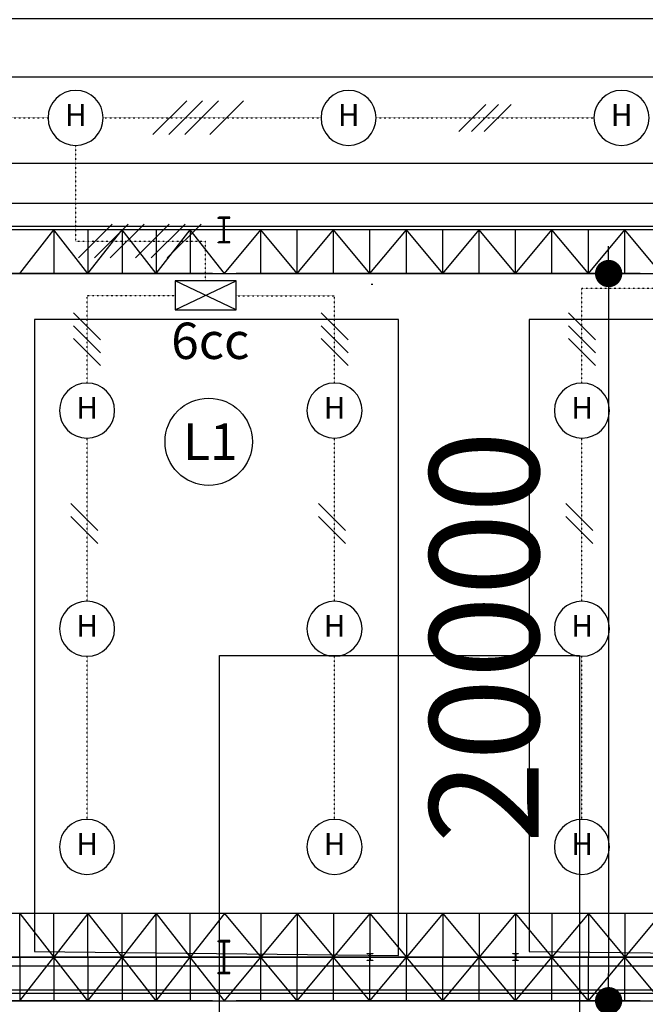
# Model space of a CAD drawing. Units: millimetres. Extents: x 150606 to 1114836, y -5124 to 143703.
# Drawn here: x 970524 to 987714, y 37780 to 64860 of the extents above; entities that cross this region are included whole.
import ezdxf
from ezdxf.enums import TextEntityAlignment as Align

# ---------------------------------------------------------------- set-up
doc = ezdxf.new("R2010")
doc.units = ezdxf.units.MM
doc.linetypes.add('OUT_S', pattern=[3, 0.75, -1.5, 0.75])
for name, color, linetype in [('DOR', 134, 'Continuous'), ('EZ-TEX3', 2, 'Continuous'), ('HAT', 8, 'Continuous'), ('ksk', 7, 'Continuous'), ('LINE', 6, 'Continuous'), ('out_s', 2, 'OUT_S'), ('PNL', 73, 'Continuous'), ('SYM', 94, 'Continuous'), ('SYMBOL', 3, 'Continuous'), ('TEXT', 7, 'Continuous')]:
    doc.layers.add(name, color=color, linetype=linetype)
doc.styles.get("Standard").update_dxf_attribs({"font": 'arial.ttf'})
doc.styles.add('울릉도', font='txt')
doc.styles.add('울릉도M', font='txt')
doc.dimstyles.new('1500main', dxfattribs={"dimscale": 1500, "dimtxt": 2, "dimasz": 0.5, "dimexe": 2, "dimexo": 5, "dimgap": 1, "dimtad": 1, "dimdec": 0, "dimtxsty": 'Standard', "dimblk": 'DOT1', "dimblk1": 'DOT1', "dimblk2": 'DOT1', "dimcen": 2.5, "dimdle": 2, "dimclrd": 256, "dimclre": 256, "dimclrt": 7, "dimadec": 0, "dimazin": 0, "dimtfac": 1, "dimtdec": 0, "dimtix": 1, "dimtmove": 2, "dimatfit": 3, "dimfxl": 0, "dimtzin": 0, "dimarcsym": 0})

# ---------------------------------------------------------------- blocks, each defined once
blk = doc.blocks.new('메탈등')
at = {"layer": 'SYMBOL'}
blk.add_ellipse((-1, -631), major_axis=(1, 631), ratio=1, start_param=-1.569987, end_param=4.713198, dxfattribs=at)
at = {"layer": 'EZ-TEX3', "style": '울릉도'}
blk.add_text('H', height=500, dxfattribs=at).set_placement((2, -630), align=Align.MIDDLE)
blk = doc.blocks.new('WW2')
at = {"layer": 'SYM', "color": 2}
for p, q in [((-1.061, -0.561), (1.061, 1.561)), ((-1.061, -1.561), (1.061, 0.561))]:
    blk.add_line(p, q, dxfattribs=at)
blk = doc.blocks.new('WW3')
at = {"layer": 'SYM', "color": 2}
for p, q in [((-1.061, -0.061), (1.061, 2.061)), ((-1.061, -1.061), (1.061, 1.061)), ((-1.061, -2.061), (1.061, 0.061))]:
    blk.add_line(p, q, dxfattribs=at)
blk = doc.blocks.new('PN5')
at = {"layer": 'SYM', "color": 2}
for p, q in [((-3, 2.866), (-3, 0)), ((-3, 0), (3, 2.866)), ((3, 2.866), (-3, 2.866)), ((3, 0), (-3, 2.866)), ((3, 0), (3, 2.866)), ((-3, 0), (3, 0))]:
    blk.add_line(p, q, dxfattribs=at)
blk = doc.blocks.new('W4')
at = {"layer": 'SYM', "color": 2}
for p, q in [((-2.849, -1.061), (-0.727, 1.061)), ((-1.849, -1.061), (0.273, 1.061)), ((-0.849, -1.061), (1.273, 1.061)), ((0.727, -1.061), (2.849, 1.061))]:
    blk.add_line(p, q, dxfattribs=at)
blk = doc.blocks.new('DOT1')
at = {"color": 0, "linetype": 'ByBlock'}
for p, q in [((-0.5, 0), (-1, 0)), ((0.5, 0), (1, 0))]:
    blk.add_line(p, q, dxfattribs=at)
at = {"const_width": 0.5}
blk.add_lwpolyline([(-0.25, 0, 1), (0.25, 0, 1)], format="xyb", close=True, dxfattribs=at)
blk = doc.blocks.new('*D188')
at = {"lineweight": -2, "transparency": 16777216}
for p, q in [((1062376, 38078), (969707, 38078)), ((968957, 31331), (968957, 35078)), ((1063126, 31468), (1063126, 35078))]:
    blk.add_line(p, q, dxfattribs=at)
at = {"layer": 'DEFPOINTS', "color": 0, "transparency": 16777216}
for p in [(968957, 38831), (1063126, 38968), (968957, 38078)]:
    blk.add_point(p, dxfattribs=at)
at = {"lineweight": -2, "transparency": 16777216, "xscale": 750, "yscale": 750, "zscale": 750, "rotation": 180}
blk.add_blockref('DOT1', (968957, 38078), dxfattribs=at)
at = {"lineweight": -2, "transparency": 16777216, "xscale": 750, "yscale": 750, "zscale": 750}
blk.add_blockref('DOT1', (1063126, 38078), dxfattribs=at)
at = {"color": 7, "transparency": 16777216, "insert": (1016042, 41110), "char_height": 3000, "attachment_point": 5}
blk.add_mtext('94169', dxfattribs=at)
blk = doc.blocks.new('*D189')
at = {"lineweight": -2, "transparency": 16777216}
for p, q in [((977087, 57878), (989707, 57878)), ((986707, 57128), (986707, 38628)), ((977087, 37878), (989707, 37878))]:
    blk.add_line(p, q, dxfattribs=at)
at = {"layer": 'DEFPOINTS', "color": 0, "transparency": 16777216}
for p in [(969587, 57878), (969587, 37878), (986707, 37878)]:
    blk.add_point(p, dxfattribs=at)
at = {"lineweight": -2, "transparency": 16777216, "xscale": 750, "yscale": 750, "zscale": 750}
for p, rotation in [((986707, 57878), 90), ((986707, 37878), 270)]:
    blk.add_blockref('DOT1', p, dxfattribs=dict(at, rotation=rotation))
at = {"color": 7, "transparency": 16777216, "insert": (983676, 47878), "char_height": 3000, "attachment_point": 5, "rotation": 90}
blk.add_mtext('20000', dxfattribs=at)

msp = doc.modelspace()

# ---------------------------------------------------------------- linework, layer by layer
at = {"color": 2, "linetype": 'Continuous'}
for points in [[(976096.598, 59395.809), (975981.118, 59395.809), (975981.118, 59419.805), (976281.066, 59419.805), (976281.066, 59395.809), (976165.586, 59395.809)], [(976124.593, 58771.917), (976124.593, 59367.814)], [(976137.591, 59367.814), (976137.591, 58771.917)], [(976165.586, 58743.922), (976281.066, 58743.922), (976281.066, 58719.926), (975981.118, 58719.926), (975981.118, 58743.922), (976096.598, 58743.922)], [(976282.065, 38617.421), (975980.118, 38617.421), (975980.118, 38651.415), (976122.093, 38651.415), (976122.093, 39495.267), (975980.118, 39495.267), (975980.118, 39529.261), (976282.065, 39529.261), (976282.065, 39495.267), (976140.09, 39495.267), (976140.09, 38651.415), (976282.065, 38651.415), (976282.065, 38617.421)], [(976282.065, 38617.42), (975980.118, 38617.42), (975980.118, 38651.414), (976122.093, 38651.414), (976122.093, 39495.266), (975980.118, 39495.266), (975980.118, 39529.26), (976282.065, 39529.26), (976282.065, 39495.266), (976140.09, 39495.266), (976140.09, 38651.414), (976282.065, 38651.414), (976282.065, 38617.42)]]:
    msp.add_lwpolyline(points, dxfattribs=at)
msp.add_lwpolyline([(976012.404, 47371.734), (985904.393, 47371.734), (985904.393, 13477.788), (976012.404, 13477.788)], close=True)
for points, start_tangent, end_tangent in [([(976096.598, 59395.809), (976116.393, 59387.609), (976124.593, 59367.814)], (0.995626235, -0.093425903), (0.093425903, -0.995626235)), ([(976137.591, 59367.814), (976145.79, 59387.609), (976165.586, 59395.809)], (0.093425903, 0.995626235), (0.995626235, 0.093425903)), ([(976124.593, 58771.917), (976116.393, 58752.122), (976096.598, 58743.922)], (-0.093425903, -0.995626235), (-0.995626235, -0.093425903)), ([(976165.586, 58743.922), (976145.79, 58752.122), (976137.591, 58771.917)], (-0.995626235, 0.093425903), (-0.093425903, 0.995626235))]:
    msp.add_spline(points, degree=3, dxfattribs=dict(at, start_tangent=start_tangent, end_tangent=end_tangent))
at = {"layer": 'DOR'}
msp.add_line((980185.137, 57584.107), (980225.137, 57584.107), dxfattribs=at)
at = {"layer": 'HAT'}
for p, q in [((976299.487, 59428.488), (975999.487, 59428.488)), ((975999.487, 59428.488), (975999.487, 59404.488)), ((975999.487, 59404.488), (976114.987, 59404.488)), ((976142.987, 59376.488), (976142.987, 58780.488)), ((976155.987, 58780.488), (976155.987, 59376.488)), ((976183.987, 59404.488), (976299.487, 59404.488)), ((976299.487, 59404.488), (976299.487, 59428.488)), ((1092649.487, 59078.488), (968649.487, 59078.488)), ((975824.487, 59078.488), (969099.487, 59078.488)), ((970524.487, 57878.488), (971461.987, 59078.488)), ((971461.987, 59078.488), (971461.987, 57878.488)), ((972399.487, 57878.488), (971461.987, 59078.488)), ((972399.487, 59078.488), (972399.487, 57878.488)), ((972399.487, 57878.488), (973336.987, 59078.488)), ((973336.987, 59078.488), (973336.987, 57878.488)), ((974274.487, 57878.488), (973336.987, 59078.488)), ((974274.487, 59078.488), (974274.487, 57878.488)), ((974274.487, 57878.488), (975211.987, 59078.488)), ((975211.987, 59078.488), (975211.987, 57878.488)), ((976149.487, 57878.488), (975211.987, 59078.488)), ((976149.487, 57878.488), (977149.487, 59078.488)), ((987574.487, 59078.488), (976474.487, 59078.488)), ((977149.487, 57878.488), (977149.487, 59078.488)), ((978149.487, 57878.488), (977149.487, 59078.488)), ((978149.487, 57878.488), (979149.487, 59078.488)), ((978149.487, 57878.488), (978149.487, 59078.488)), ((979149.487, 57878.488), (979149.487, 59078.488)), ((980149.487, 57878.488), (979149.487, 59078.488)), ((980149.487, 57878.488), (981149.487, 59078.488)), ((980149.487, 57878.488), (980149.487, 59078.488)), ((981149.487, 57878.488), (981149.487, 59078.488)), ((982149.487, 57878.488), (981149.487, 59078.488)), ((982149.487, 57878.488), (983149.487, 59078.488)), ((982149.487, 57878.488), (982149.487, 59078.488)), ((983149.487, 57878.488), (983149.487, 59078.488)), ((984149.487, 57878.488), (983149.487, 59078.488)), ((984149.487, 57878.488), (984149.487, 59078.488)), ((984149.487, 57878.488), (985149.487, 59078.488)), ((985149.487, 57878.488), (985149.487, 59078.488)), ((986149.487, 57878.488), (985149.487, 59078.488)), ((986149.487, 57878.488), (986149.487, 59078.488)), ((986149.487, 57878.488), (987149.487, 59078.488)), ((987149.487, 57878.488), (987149.487, 59078.488)), ((988149.487, 57878.488), (987149.487, 59078.488)), ((976114.987, 58752.488), (975999.487, 58752.488)), ((975999.487, 58752.488), (975999.487, 58728.488)), ((975999.487, 58728.488), (976299.487, 58728.488)), ((976299.487, 58752.488), (976183.987, 58752.488)), ((976299.487, 58728.488), (976299.487, 58752.488)), ((968649.487, 57878.488), (1092649.487, 57878.488)), ((975824.487, 57878.488), (969099.487, 57878.488)), ((987574.487, 57878.488), (976474.487, 57878.488)), ((1092649.487, 40278.488), (968649.487, 40278.488)), ((975824.487, 40278.488), (969099.487, 40278.488)), ((970524.487, 39078.488), (970524.487, 40278.488)), ((970524.487, 40278.488), (971461.987, 39078.488)), ((971461.987, 39078.488), (971461.987, 40278.488)), ((972399.487, 40278.488), (971461.987, 39078.488)), ((972399.487, 39078.488), (972399.487, 40278.488)), ((972399.487, 40278.488), (973336.987, 39078.488)), ((973336.987, 39078.488), (973336.987, 40278.488)), ((974274.487, 40278.488), (973336.987, 39078.488)), ((974274.487, 39078.488), (974274.487, 40278.488)), ((974274.487, 40278.488), (975211.987, 39078.488)), ((975211.987, 39078.488), (975211.987, 40278.488)), ((976149.487, 40278.488), (975211.987, 39078.488)), ((976149.487, 40278.488), (977149.487, 39078.488)), ((987574.487, 40278.488), (976474.487, 40278.488)), ((977149.487, 40278.488), (977149.487, 39078.488)), ((978149.487, 40278.488), (977149.487, 39078.488)), ((978149.487, 40278.488), (979149.487, 39078.488)), ((978149.487, 40278.488), (978149.487, 39078.488)), ((979149.487, 40278.488), (979149.487, 39078.488)), ((980149.487, 40278.488), (979149.487, 39078.488)), ((980149.487, 40278.488), (981149.487, 39078.488)), ((980149.487, 40278.488), (980149.487, 39078.488)), ((981149.487, 40278.488), (981149.487, 39078.488)), ((982149.487, 40278.488), (981149.487, 39078.488)), ((982149.487, 40278.488), (983149.487, 39078.488)), ((982149.487, 40278.488), (982149.487, 39078.488)), ((983149.487, 40278.488), (983149.487, 39078.488)), ((984149.487, 40278.488), (983149.487, 39078.488)), ((984149.487, 40278.488), (984149.487, 39078.488)), ((984149.487, 40278.488), (985149.487, 39078.488)), ((985149.487, 40278.488), (985149.487, 39078.488)), ((986149.487, 40278.488), (985149.487, 39078.488)), ((986149.487, 40278.488), (986149.487, 39078.488)), ((986149.487, 40278.488), (987149.487, 39078.488)), ((987149.487, 40278.488), (987149.487, 39078.488)), ((988149.487, 40278.488), (987149.487, 39078.488)), ((976300.487, 39534.488), (975998.487, 39534.488)), ((975998.487, 39534.488), (975998.487, 39500.488)), ((976300.487, 39534.486), (975998.487, 39534.486)), ((975998.487, 39534.486), (975998.487, 39500.486)), ((975998.487, 39500.488), (976140.487, 39500.488)), ((975998.487, 39500.486), (976140.487, 39500.486)), ((976140.487, 39500.488), (976140.487, 38656.489)), ((976140.487, 39500.486), (976140.487, 38656.488)), ((976158.487, 38656.489), (976158.487, 39500.488)), ((976158.487, 39500.488), (976300.487, 39500.488)), ((976158.487, 38656.488), (976158.487, 39500.486)), ((976158.487, 39500.486), (976300.487, 39500.486)), ((976300.487, 39500.488), (976300.487, 39534.488)), ((976300.487, 39500.486), (976300.487, 39534.486)), ((1092649.487, 39078.488), (968649.487, 39078.488)), ((968649.487, 39078.488), (1092649.487, 39078.488)), ((975824.487, 39078.488), (969099.487, 39078.488)), ((975824.487, 39078.488), (969099.487, 39078.488)), ((970524.487, 39078.488), (970524.487, 37878.488)), ((970524.487, 37878.488), (971461.987, 39078.488)), ((971461.987, 39078.488), (971461.987, 37878.488)), ((972399.487, 37878.488), (971461.987, 39078.488)), ((972399.487, 39078.488), (972399.487, 37878.488)), ((972399.487, 37878.488), (973336.987, 39078.488)), ((973336.987, 39078.488), (973336.987, 37878.488)), ((974274.487, 37878.488), (973336.987, 39078.488)), ((974274.487, 39078.488), (974274.487, 37878.488)), ((974274.487, 37878.488), (975211.987, 39078.488)), ((975211.987, 39078.488), (975211.987, 37878.488)), ((976149.487, 37878.488), (975211.987, 39078.488)), ((976149.487, 37878.488), (977149.487, 39078.488)), ((987574.487, 39078.488), (976474.487, 39078.488)), ((977149.487, 37878.488), (977149.487, 39078.488)), ((978149.487, 37878.488), (977149.487, 39078.488)), ((978149.487, 37878.488), (979149.487, 39078.488)), ((978149.487, 37878.488), (978149.487, 39078.488)), ((979149.487, 37878.488), (979149.487, 39078.488)), ((980149.487, 37878.488), (979149.487, 39078.488)), ((980074.487, 39166.488), (980074.487, 39175.488)), ((980074.487, 39175.488), (980224.487, 39175.488)), ((980133.487, 39166.488), (980074.487, 39166.488)), ((980146.487, 39003.488), (980146.487, 39153.488)), ((980149.487, 37878.488), (981149.487, 39078.488)), ((980149.487, 37878.488), (980149.487, 39078.488)), ((980152.487, 39153.488), (980152.487, 39003.488)), ((980224.487, 39166.488), (980165.487, 39166.488)), ((980224.487, 39175.488), (980224.487, 39166.488)), ((981149.487, 37878.488), (981149.487, 39078.488)), ((982149.487, 37878.488), (981149.487, 39078.488)), ((982149.487, 37878.488), (983149.487, 39078.488)), ((982149.487, 37878.488), (982149.487, 39078.488)), ((983149.487, 37878.488), (983149.487, 39078.488)), ((984149.487, 37878.488), (983149.487, 39078.488)), ((984074.487, 39166.488), (984074.487, 39175.488)), ((984074.487, 39175.488), (984224.487, 39175.488)), ((984133.487, 39166.488), (984074.487, 39166.488)), ((984146.487, 39003.488), (984146.487, 39153.488)), ((984149.487, 37878.488), (984149.487, 39078.488)), ((984149.487, 37878.488), (985149.487, 39078.488)), ((984152.487, 39153.488), (984152.487, 39003.488)), ((984224.487, 39166.488), (984165.487, 39166.488)), ((984224.487, 39175.488), (984224.487, 39166.488)), ((985149.487, 37878.488), (985149.487, 39078.488)), ((986149.487, 37878.488), (985149.487, 39078.488)), ((986149.487, 37878.488), (986149.487, 39078.488)), ((986149.487, 37878.488), (987149.487, 39078.488)), ((987149.487, 37878.488), (987149.487, 39078.488)), ((988149.487, 37878.488), (987149.487, 39078.488)), ((980074.487, 38981.488), (980074.487, 38990.488)), ((980074.487, 38990.488), (980133.487, 38990.488)), ((980224.487, 38981.488), (980074.487, 38981.488)), ((980165.487, 38990.488), (980224.487, 38990.488)), ((980224.487, 38990.488), (980224.487, 38981.488)), ((984074.487, 38981.488), (984074.487, 38990.488)), ((984074.487, 38990.488), (984133.487, 38990.488)), ((984224.487, 38981.488), (984074.487, 38981.488)), ((984165.487, 38990.488), (984224.487, 38990.488)), ((984224.487, 38990.488), (984224.487, 38981.488)), ((976140.487, 38656.489), (975998.487, 38656.489)), ((975998.487, 38656.489), (975998.487, 38622.489)), ((976140.487, 38656.488), (975998.487, 38656.488)), ((975998.487, 38656.488), (975998.487, 38622.488)), ((975998.487, 38622.489), (976300.487, 38622.489)), ((975998.487, 38622.488), (976300.487, 38622.488)), ((976300.487, 38656.489), (976158.487, 38656.489)), ((976300.487, 38656.488), (976158.487, 38656.488)), ((976300.487, 38622.489), (976300.487, 38656.489)), ((976300.487, 38622.488), (976300.487, 38656.488)), ((976300.487, 38622.489), (976300.487, 38622.489)), ((976300.487, 38622.488), (976300.487, 38622.488)), ((968649.487, 37878.488), (1092649.487, 37878.488)), ((975824.487, 37878.488), (969099.487, 37878.488)), ((987574.487, 37878.488), (976474.487, 37878.488))]:
    msp.add_line(p, q, dxfattribs=at)
for centre, radius, start, end in [((976114.987, 59376.488), 28, 0, 90), ((976183.987, 59376.488), 28, 90, 180), ((976114.987, 58780.488), 28, 270, 0), ((976183.987, 58780.488), 28, 180, 270), ((980133.487, 39153.488), 13, 0, 90), ((980133.487, 39003.488), 13, 270, 0), ((980165.487, 39153.488), 13, 90, 180), ((980165.487, 39003.488), 13, 180, 270), ((984133.487, 39153.488), 13, 0, 90), ((984133.487, 39003.488), 13, 270, 0), ((984165.487, 39153.488), 13, 90, 180), ((984165.487, 39003.488), 13, 180, 270)]:
    msp.add_arc(centre, radius, start, end, dxfattribs=at)
at = {"layer": 'ksk', "color": 1}
msp.add_circle((975717.341, 53251.387), 1200, dxfattribs=at)
at = {"layer": 'LINE', "color": 6}
for points in [[(963437.042, 63291.387), (1003347.042, 63291.387), (1003347.042, 60901.387), (963437.042, 60901.387)], [(970927.31, 39231.386), (980929.487, 39121.387), (980929.487, 56611.387), (970927.31, 56611.387)], [(984527.31, 39232.035), (994529.487, 39122.036), (994529.487, 56612.036), (984527.31, 56612.036)]]:
    msp.add_lwpolyline(points, close=True, dxfattribs=at)
at = {"layer": 'out_s'}
for p, q in [((965318.636, 62158.972), (971304.446, 62160.197)), ((972818.636, 62158.972), (978804.446, 62160.197)), ((980318.636, 62158.972), (986304.446, 62160.197)), ((972060.928, 61402.489), (972060.928, 58771.387)), ((972060.928, 58771.387), (975633.887, 58771.387)), ((975633.887, 57681.503), (975633.887, 58771.387)), ((985974.945, 54865.362), (985974.945, 57469.223)), ((995193.881, 57469.223), (985974.945, 57469.223)), ((972374.945, 54865.362), (972374.351, 57267.774)), ((974793.287, 57267.774), (972374.351, 57267.774)), ((976473.298, 57267.774), (979174.351, 57267.774)), ((979174.945, 54865.362), (979174.351, 57267.774)), ((972373.72, 48865.362), (972373.72, 53351.172)), ((979173.72, 48865.362), (979173.72, 53351.172)), ((985973.72, 48865.362), (985973.72, 53351.172)), ((972373.72, 42865.362), (972373.72, 47351.172)), ((979173.72, 42865.362), (979173.72, 47351.172)), ((985973.72, 42865.362), (985973.72, 47351.172))]:
    msp.add_line(p, q, dxfattribs=at)
at = {"layer": 'PNL'}
for points in [[(868447.042, 64891.387), (944317.042, 64891.387), (944317.042, 106202.779), (949567.042, 106202.779), (949567.042, 64891.387), (1100197.042, 64891.387), (1100227.042, 59801.387), (868447.042, 59801.387), (868447.042, 64891.387)], [(1100227.042, 38831.387), (967847.042, 38831.387), (967847.042, 59181.387), (1100227.042, 59181.387)], [(1100227.042, 38171.387), (967847.042, 38171.387), (967847.042, 4701.387), (1100227.042, 4701.387)]]:
    msp.add_lwpolyline(points, close=True, dxfattribs=at)
at = {"layer": 'SYM', "color": 2}
for p, q in [((973066.446, 59235.426), (972138.369, 58307.348)), ((973503.946, 59235.426), (972575.869, 58307.348)), ((973941.446, 59235.426), (973013.369, 58307.348)), ((974631.08, 59235.426), (973703.002, 58307.348)), ((975068.58, 59235.426), (974140.502, 58307.348)), ((975506.08, 59235.426), (974578.002, 58307.348))]:
    msp.add_line(p, q, dxfattribs=at)

# ---------------------------------------------------------------- block references
at = {"xscale": 1.199999999254942, "yscale": 1.199999999720603, "zscale": 1.2}
for p in [(972062.154, 62916.679), (979562.154, 62916.679), (987062.154, 62916.679), (972374.945, 54865.362), (979174.945, 54865.362), (985974.945, 54865.362), (972374.945, 48865.362), (979174.945, 48865.362), (985974.945, 48865.362), (972374.945, 42865.362), (979174.945, 42865.362), (985974.945, 42865.362)]:
    msp.add_blockref('메탈등', p, dxfattribs=at)
at = {"layer": 'out_s', "xscale": 437.5, "yscale": 437.5, "zscale": 437.5}
msp.add_blockref('W4', (975430.834, 62165.991), dxfattribs=at)
at = {"layer": 'out_s', "xscale": -350, "yscale": 350, "zscale": 350}
for name, p, rotation in [('WW3', (983311.541, 62159.584), 90), ('WW3', (972374.945, 56072.833), 180), ('WW3', (979174.945, 56072.833), 180), ('WW3', (985974.945, 56072.833), 180), ('WW2', (972303.066, 51003.92), 180), ('WW2', (979103.066, 51003.92), 180), ('WW2', (985903.066, 51003.92), 180)]:
    msp.add_blockref(name, p, dxfattribs=dict(at, rotation=rotation))
at = {"layer": 'TEXT', "xscale": 280, "yscale": 280, "zscale": 280}
msp.add_blockref('PN5', (975633.887, 56879.106), dxfattribs=at)

# ---------------------------------------------------------------- texts
at = {"layer": 'ksk', "style": '울릉도M'}
for s, p in [('6cc', (975761.203, 56028.281)), ('L1', (975764.095, 53254.05))]:
    msp.add_text(s, height=1000, dxfattribs=at).set_placement(p, align=Align.MIDDLE_CENTER)

# ---------------------------------------------------------------- dimensions: what is measured, and where the dimension line sits
dim = msp.add_linear_dim(base=(986707.402, 37878.488), p1=(969586.987, 57878.488), p2=(969586.987, 37878.488), angle=90, dimstyle='1500main')
dim.commit()
dim.dimension.update_dxf_attribs({"geometry": '*D189', "text_midpoint": (983675.684, 47878.488)})
dim = msp.add_linear_dim(base=(968957.338, 38078.488), p1=(1063126.128, 38967.799), p2=(968957.338, 38831.387), dimstyle='1500main')
dim.commit()
dim.dimension.update_dxf_attribs({"geometry": '*D188', "text_midpoint": (1016041.733, 41110.207)})

doc.saveas('drawing.dxf')
